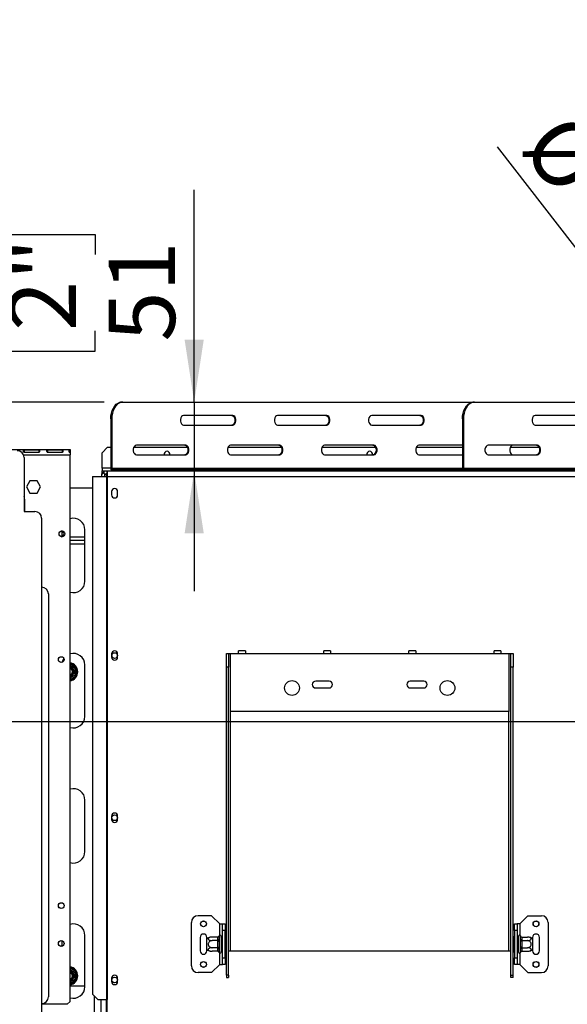
# Model space of a CAD drawing. Units: millimetres. Extents: x 42 to 3424, y 95 to 2846.
# Drawn here: x 501 to 906, y 549 to 1277 of the extents above; entities that cross this region are included whole.
import ezdxf

# ---------------------------------------------------------------- set-up
doc = ezdxf.new("R2010")
doc.units = ezdxf.units.MM
doc.header["$LTSCALE"] = 14
doc.layers.add('FORMAT', color=7, linetype='Continuous')
doc.styles.add('SLDTEXTSTYLE0', font='TXT', dxfattribs={"width": 0.75})
doc.dimstyles.new('SLDDIMSTYLE0', dxfattribs={"dimtxt": 49, "dimasz": 46.228, "dimexe": 0, "dimexo": 0.0625, "dimgap": 12.25, "dimtad": 1, "dimrnd": 1e-09, "dimzin": 12, "dimdsep": 46, "dimtxsty": 'SLDTEXTSTYLE0', "dimsah": 1, "dimcen": 0.09, "dimadec": 0, "dimazin": 3, "dimtfac": 1, "dimtofl": 0, "dimtmove": 0, "dimatfit": 3, "dimfxl": 0, "dimfrac": 2, "dimtolj": 1, "dimtzin": 12, "dimarcsym": 0})
doc.dimstyles.new('SLDDIMSTYLE1', dxfattribs={"dimtxt": 49, "dimasz": 46.228, "dimexe": 0, "dimexo": 0.0625, "dimgap": 12.25, "dimtad": 1, "dimdec": 0, "dimrnd": 1e-09, "dimzin": 12, "dimdsep": 46, "dimtxsty": 'SLDTEXTSTYLE0', "dimsah": 1, "dimcen": 0.09, "dimadec": 0, "dimazin": 3, "dimtfac": 1, "dimtdec": 0, "dimtofl": 0, "dimtmove": 0, "dimatfit": 3, "dimfxl": 0, "dimfrac": 2, "dimtolj": 1, "dimtzin": 12, "dimarcsym": 0})
doc.dimstyles.new('SLDDIMSTYLE3', dxfattribs={"dimtxt": 49, "dimasz": 46.228, "dimexe": 0, "dimexo": 0.0625, "dimgap": 12.25, "dimtad": 1, "dimrnd": 1e-09, "dimzin": 12, "dimdsep": 46, "dimtxsty": 'SLDTEXTSTYLE0', "dimsah": 1, "dimcen": 0.09, "dimadec": 0, "dimazin": 3, "dimtfac": 1, "dimtmove": 0, "dimatfit": 0, "dimfxl": 0, "dimfrac": 2, "dimtolj": 1, "dimtzin": 12, "dimarcsym": 0})
doc.dimstyles.new('SLDDIMSTYLE4', dxfattribs={"dimtxt": 49, "dimasz": 46.228, "dimexe": 0, "dimexo": 0.0625, "dimgap": 12.25, "dimtad": 1, "dimrnd": 1e-09, "dimzin": 12, "dimdsep": 46, "dimtxsty": 'SLDTEXTSTYLE0', "dimblk1": 'NONE', "dimsah": 1, "dimcen": 0, "dimadec": 0, "dimazin": 3, "dimtfac": 1, "dimtmove": 0, "dimatfit": 3, "dimldrblk": 'NONE', "dimfxl": 0, "dimfrac": 2, "dimtolj": 1, "dimtzin": 12, "dimarcsym": 0})

# ---------------------------------------------------------------- blocks, each defined once
blk = doc.blocks.new('_D_7')
at = {"layer": 'FORMAT'}
for p, q in [((1170.03, 757.66), (422.44, 757.66)), ((436.44, 757.66), (436.44, 428.66)), ((261.75, 707.71), (261.75, 722.64)), ((261.75, 722.64), (363.13, 722.64)), ((363.13, 722.64), (363.13, 707.71)), ((273.24, 653.09), (351.64, 606.05)), ((261.75, 499.23), (261.75, 484.3)), ((363.13, 484.3), (363.13, 499.23)), ((261.75, 484.3), (363.13, 484.3)), ((447.63, 428.66), (422.44, 428.66))]:
    blk.add_line(p, q, dxfattribs=at)
for points in [[(436.44, 757.66), (429.33, 711.43), (443.55, 711.43)], [(436.44, 428.66), (443.55, 474.89), (429.33, 474.89)]]:
    blk.add_solid(points, dxfattribs=at)
at = {"layer": 'FORMAT', "attachment_point": 1, "rotation": 90, "style": 'SLDTEXTSTYLE0'}
for s, insert, char_height in [('"', (284.36, 687.5), 49), ('16', (312.59, 629.57), 39.2), ('329', (373.27, 549.16), 49), ('15', (261.91, 571.64), 39.2), ('12', (284.36, 499.23), 49)]:
    blk.add_mtext(s, dxfattribs=dict(at, insert=insert, char_height=char_height))
blk = doc.blocks.new('_D_8')
at = {"layer": 'FORMAT'}
for p, q in [((1184.03, 743.66), (1184.03, 133.74)), ((461.53, 414.7), (461.53, 133.74)), ((779.89, 322.42), (764.96, 322.42)), ((764.96, 322.42), (764.96, 221.05)), ((959.4, 322.42), (974.33, 322.42)), ((974.33, 322.42), (974.33, 221.05)), ((904.78, 310.94), (857.74, 232.54)), ((764.96, 221.05), (779.89, 221.05)), ((974.33, 221.05), (959.4, 221.05)), ((461.53, 147.74), (1184.03, 147.74))]:
    blk.add_line(p, q, dxfattribs=at)
for points in [[(461.53, 147.74), (507.76, 140.62), (507.76, 154.85)], [(1184.03, 147.74), (1137.8, 154.85), (1137.8, 140.62)]]:
    blk.add_solid(points, dxfattribs=at)
at = {"layer": 'FORMAT', "attachment_point": 1, "style": 'SLDTEXTSTYLE0'}
for s, insert, char_height in [('7', (852.3, 322.27), 39.2), ('28', (779.89, 299.82), 49), ('"', (939.19, 299.82), 49), ('16', (881.26, 271.58), 39.2), ('723', (815.34, 210.9), 49)]:
    blk.add_mtext(s, dxfattribs=dict(at, insert=insert, char_height=char_height))
blk = doc.blocks.new('_D_9')
at = {"layer": 'FORMAT'}
for p, q in [((630.39, 994.16), (630.39, 1151.21)), ((479.29, 1103.25), (479.29, 1118.18)), ((479.29, 1118.18), (557.07, 1118.18)), ((557.07, 1118.18), (557.07, 1103.25)), ((479.29, 1046.83), (479.29, 1031.9)), ((557.07, 1031.9), (557.07, 1046.83)), ((479.29, 1031.9), (557.07, 1031.9)), ((630.39, 994.16), (630.39, 943.16)), ((630.39, 943.16), (630.39, 854.26))]:
    blk.add_line(p, q, dxfattribs=at)
for points in [[(630.39, 994.16), (637.5, 1040.39), (623.28, 1040.39)], [(630.39, 943.16), (623.28, 896.93), (637.5, 896.93)]]:
    blk.add_solid(points, dxfattribs=at)
at = {"layer": 'FORMAT', "char_height": 49, "attachment_point": 1, "rotation": 90, "style": 'SLDTEXTSTYLE0'}
for s, insert in [('2"', (493.91, 1046.83)), ('51', (567.22, 1038.83))]:
    blk.add_mtext(s, dxfattribs=dict(at, insert=insert))
blk = doc.blocks.new('_D_10')
at = {"layer": 'FORMAT'}
for p, q in [((563.67, 994.16), (202.75, 994.16)), ((216.75, 994.16), (216.75, 428.66)), ((42.07, 664.78), (42.07, 679.71)), ((42.07, 679.71), (143.44, 679.71)), ((143.44, 679.71), (143.44, 664.78)), ((53.55, 639.12), (131.95, 592.08)), ((42.07, 514.23), (42.07, 499.3)), ((143.44, 499.3), (143.44, 514.23)), ((42.07, 499.3), (143.44, 499.3)), ((447.63, 428.66), (202.75, 428.66))]:
    blk.add_line(p, q, dxfattribs=at)
for points in [[(216.75, 994.16), (209.64, 947.93), (223.87, 947.93)], [(216.75, 428.66), (223.87, 474.89), (209.64, 474.89)]]:
    blk.add_solid(points, dxfattribs=at)
at = {"layer": 'FORMAT', "attachment_point": 1, "rotation": 90, "style": 'SLDTEXTSTYLE0'}
for s, insert, char_height in [('"', (64.67, 644.57), 49), ('4', (92.91, 615.6), 39.2), ('566', (153.59, 535.2), 49), ('1', (42.22, 586.64), 39.2), ('22', (64.67, 514.23), 49)]:
    blk.add_mtext(s, dxfattribs=dict(at, insert=insert, char_height=char_height))
blk = doc.blocks.new('_D_12')
at = {"layer": 'FORMAT'}
for p, q in [((1000.5, 1276.98), (920.33, 1214.93)), ((1009.63, 1265.18), (1000.5, 1276.98)), ((920.33, 1214.93), (929.47, 1203.12)), ((1054.84, 1188.01), (964.05, 1177.22)), ((1143.63, 809.85), (854.74, 1183.03)), ((1097.36, 1151.85), (1106.5, 1140.05)), ((1106.5, 1140.05), (1026.34, 1077.99)), ((1026.34, 1077.99), (1017.2, 1089.8)), ((1143.63, 809.85), (1224.43, 705.47))]:
    blk.add_line(p, q, dxfattribs=at)
blk.add_solid([(1143.63, 809.85), (1120.96, 850.76), (1109.71, 842.05)], dxfattribs=at)
at = {"layer": 'FORMAT', "attachment_point": 1, "rotation": 307.74463, "style": 'SLDTEXTSTYLE0'}
for s, insert, char_height in [('5', (991.76, 1251.34), 49), ('3', (1031.67, 1236.45), 39.2), ('%%c', (909.45, 1212.41), 49), ('16', (1009.32, 1182.52), 39.2), ('"', (1067.11, 1154), 49), ('132', (954.68, 1153.97), 49)]:
    blk.add_mtext(s, dxfattribs=dict(at, insert=insert, char_height=char_height))
blk = doc.blocks.new('_None')

msp = doc.modelspace()

# ---------------------------------------------------------------- linework, layer by layer
at = {"color": 7, "linetype": 'Continuous', "lineweight": 25}
for p, q in [((576.92, 994.16), (577.669, 994.16)), ((577.669, 994.16), (837.131, 994.16)), ((837.131, 994.16), (837.879, 994.16)), ((837.879, 994.16), (1172.818, 994.16)), ((658.916, 984.16), (622.438, 984.16)), ((728.557, 984.16), (692.078, 984.16)), ((798.198, 984.16), (761.719, 984.16)), ((919.127, 984.16), (882.648, 984.16)), ((569.378, 981.66), (568.63, 981.66)), ((568.63, 981.66), (568.63, 945.16)), ((569.378, 981.66), (569.378, 945.16)), ((622.438, 977.16), (658.916, 977.16)), ((692.078, 977.16), (728.557, 977.16)), ((761.719, 977.16), (798.198, 977.16)), ((829.588, 981.66), (828.84, 981.66)), ((828.84, 981.66), (828.84, 945.16)), ((829.588, 981.66), (829.588, 945.16)), ((882.648, 977.16), (919.127, 977.16)), ((624.096, 962.16), (587.617, 962.16)), ((693.736, 962.16), (657.258, 962.16)), ((763.377, 962.16), (726.899, 962.16)), ((828.84, 962.16), (796.539, 962.16)), ((884.306, 962.16), (847.828, 962.16)), ((481.531, 959.16), (538.531, 959.16)), ((515.448, 958.629), (504.614, 958.629)), ((504.614, 958.629), (504.614, 957.153)), ((504.614, 957.153), (515.448, 957.153)), ((515.448, 958.629), (515.448, 957.153)), ((532.781, 958.629), (521.948, 958.629)), ((521.948, 958.629), (521.948, 957.153)), ((521.948, 957.153), (532.781, 957.153)), ((532.781, 958.629), (532.781, 957.153)), ((538.531, 959.16), (538.531, 958.79)), ((538.531, 958.79), (538.531, 956.975)), ((538.531, 956.841), (538.531, 955.16)), ((538.531, 550.66), (538.531, 955.16)), ((566.281, 960.66), (562.281, 956.66)), ((562.281, 945.16), (562.281, 956.66)), ((566.281, 960.66), (568.63, 960.66)), ((585.712, 960.66), (625.252, 960.66)), ((587.617, 955.16), (624.096, 955.16)), ((655.353, 960.66), (694.893, 960.66)), ((657.258, 955.16), (693.736, 955.16)), ((724.994, 960.66), (764.534, 960.66)), ((726.899, 955.16), (763.377, 955.16)), ((794.634, 960.66), (828.84, 960.66)), ((796.539, 955.16), (828.84, 955.16)), ((847.828, 955.16), (884.306, 955.16)), ((864.275, 960.66), (885.463, 960.66)), ((504.531, 953.171), (504.531, 913.171)), ((562.311, 941.093), (561.813, 941.093)), ((561.813, 941.093), (561.813, 939.16)), ((562.281, 945.16), (562.281, 943.16)), ((562.281, 941.16), (562.281, 943.16)), ((562.281, 943.16), (563.881, 943.16)), ((562.281, 941.16), (562.349, 941.16)), ((563.086, 942.087), (564.449, 940.623)), ((563.881, 941.16), (563.881, 943.16)), ((563.881, 943.16), (565.813, 943.16)), ((563.881, 941.16), (565.813, 941.16)), ((564.031, 941.073), (564.031, 941.16)), ((565.531, 940.66), (564.415, 940.66)), ((565.531, 940.66), (566.281, 940.66)), ((565.813, 943.16), (565.813, 941.16)), ((565.813, 943.16), (566.281, 943.16)), ((565.813, 941.16), (566.281, 941.16)), ((566.281, 943.16), (954.281, 943.16)), ((566.281, 939.16), (566.281, 943.16)), ((568.63, 945.16), (569.378, 945.16)), ((570.126, 944.16), (570.126, 943.16)), ((570.126, 944.16), (575.739, 944.16)), ((575.739, 943.16), (575.739, 944.16)), ((575.739, 944.16), (593.385, 944.16)), ((593.385, 944.16), (593.385, 943.16)), ((593.385, 944.16), (829.041, 944.16)), ((828.84, 945.16), (829.588, 945.16)), ((829.588, 945.16), (1181.108, 945.16)), ((830.337, 944.16), (830.337, 943.16)), ((830.337, 944.16), (835.95, 944.16)), ((835.95, 943.16), (835.95, 944.16)), ((835.95, 944.16), (853.595, 944.16)), ((853.595, 944.16), (853.595, 943.16)), ((853.595, 944.16), (1188.534, 944.16)), ((508.904, 935.91), (506.277, 931.36)), ((514.158, 935.91), (508.904, 935.91)), ((516.785, 931.36), (514.158, 935.91)), ((555.217, 939.16), (555.217, 556.16)), ((555.217, 939.16), (565.512, 939.16)), ((565.512, 939.16), (565.512, 552.16)), ((565.512, 939.16), (565.93, 939.16)), ((565.93, 939.16), (565.93, 552.16)), ((565.93, 939.16), (566.281, 939.16)), ((566.281, 939.16), (954.281, 939.16)), ((506.277, 931.36), (508.904, 926.81)), ((508.904, 926.81), (514.158, 926.81)), ((514.158, 926.81), (516.785, 931.36)), ((538.531, 930.66), (555.217, 930.66)), ((569.331, 927.91), (569.331, 925.41)), ((573.731, 925.41), (573.731, 927.91)), ((505.031, 913.171), (505.031, 921.66)), ((505.031, 913.66), (504.531, 913.66)), ((504.531, 913.171), (512.531, 913.171)), ((517.531, 908.171), (517.531, 498.171)), ((532.531, 898.7), (532.531, 894.621)), ((549.531, 861.66), (549.531, 899.66)), ((549.531, 894.16), (538.531, 894.16)), ((549.531, 891.66), (538.531, 891.66)), ((538.531, 889.16), (549.531, 889.16)), ((522.531, 852.171), (522.531, 554.171)), ((668.281, 810.16), (663.281, 810.16)), ((663.281, 808.16), (663.281, 810.16)), ((668.281, 810.16), (668.281, 808.16)), ((731.281, 810.16), (726.281, 810.16)), ((726.281, 808.16), (726.281, 810.16)), ((731.281, 810.16), (731.281, 808.16)), ((794.281, 810.16), (789.281, 810.16)), ((789.281, 808.16), (789.281, 810.16)), ((794.281, 810.16), (794.281, 808.16)), ((857.281, 810.16), (852.281, 810.16)), ((852.281, 808.16), (852.281, 810.16)), ((857.281, 810.16), (857.281, 808.16)), ((569.331, 807.91), (569.331, 805.41)), ((573.731, 805.41), (573.731, 807.91)), ((654.281, 808.16), (655.781, 808.16)), ((654.281, 798.16), (654.281, 808.16)), ((655.781, 808.16), (655.781, 798.16)), ((655.781, 808.16), (657.281, 808.16)), ((657.281, 765.16), (657.281, 808.16)), ((657.281, 808.16), (663.281, 808.16)), ((663.281, 808.16), (668.281, 808.16)), ((668.281, 808.16), (726.281, 808.16)), ((726.281, 808.16), (731.281, 808.16)), ((731.281, 808.16), (789.281, 808.16)), ((789.281, 808.16), (794.281, 808.16)), ((794.281, 808.16), (852.281, 808.16)), ((852.281, 808.16), (857.281, 808.16)), ((857.281, 808.16), (863.281, 808.16)), ((863.281, 808.16), (863.281, 765.16)), ((863.281, 808.16), (864.781, 808.16)), ((864.781, 808.16), (866.281, 808.16)), ((864.781, 798.16), (864.781, 808.16)), ((866.281, 808.16), (866.281, 798.16)), ((541.78, 797.461), (542.28, 798.327)), ((543.081, 796.94), (542.081, 796.94)), ((542.28, 798.327), (542.879, 797.748)), ((542.879, 797.748), (543.081, 796.94)), ((543.081, 796.94), (543.081, 792.381)), ((549.531, 761.66), (549.531, 799.66)), ((655.781, 798.16), (654.281, 798.16)), ((654.281, 570.268), (654.281, 798.16)), ((655.781, 570.268), (655.781, 798.16)), ((866.281, 798.16), (864.781, 798.16)), ((864.781, 570.268), (864.781, 798.16)), ((866.281, 570.268), (866.281, 798.16)), ((542.28, 790.994), (541.78, 791.86)), ((543.081, 792.381), (542.081, 792.381)), ((542.879, 791.573), (542.28, 790.994)), ((543.081, 792.381), (542.879, 791.573)), ((730.281, 787.66), (720.281, 787.66)), ((800.281, 787.66), (790.281, 787.66)), ((720.281, 782.66), (730.281, 782.66)), ((790.281, 782.66), (800.281, 782.66)), ((863.281, 765.16), (657.281, 765.16)), ((549.531, 661.66), (549.531, 699.66)), ((569.331, 687.91), (569.331, 685.41)), ((573.731, 685.41), (573.731, 687.91)), ((643.281, 614.16), (633.281, 614.16)), ((649.281, 608.16), (643.281, 614.16)), ((871.281, 608.16), (877.281, 614.16)), ((877.281, 614.16), (887.281, 614.16)), ((628.281, 577.16), (628.281, 609.16)), ((649.281, 608.16), (651.281, 608.16)), ((651.281, 608.16), (653.281, 608.16)), ((651.281, 603.16), (651.281, 608.16)), ((653.281, 608.16), (653.281, 603.16)), ((867.281, 608.16), (869.281, 608.16)), ((867.281, 603.16), (867.281, 608.16)), ((869.281, 608.16), (869.281, 603.16)), ((871.281, 608.16), (869.281, 608.16)), ((892.281, 609.16), (892.281, 577.16)), ((549.531, 561.66), (549.531, 599.66)), ((634.781, 598.16), (634.781, 588.16)), ((639.781, 597.101), (639.781, 598.16)), ((647.787, 598.414), (643.681, 598.414)), ((647.781, 598.241), (647.787, 598.414)), ((647.781, 595.961), (647.781, 598.241)), ((648.802, 599.336), (648.781, 599.107)), ((648.781, 599.107), (648.781, 596.827)), ((650.281, 599.16), (650.281, 587.16)), ((650.381, 598.414), (650.281, 598.53)), ((650.381, 598.414), (650.381, 595.787)), ((651.281, 598.414), (650.381, 598.414)), ((653.281, 603.16), (651.281, 603.16)), ((651.281, 583.16), (651.281, 603.16)), ((653.281, 583.16), (653.281, 603.16)), ((653.781, 598.934), (653.281, 598.934)), ((653.781, 598.934), (653.781, 596.047)), ((866.781, 598.934), (867.281, 598.934)), ((866.781, 596.047), (866.781, 598.934)), ((869.281, 603.16), (867.281, 603.16)), ((867.281, 603.16), (867.281, 583.16)), ((869.281, 603.16), (869.281, 583.16)), ((869.281, 598.414), (870.181, 598.414)), ((870.281, 598.53), (870.181, 598.414)), ((870.181, 595.787), (870.181, 598.414)), ((870.281, 587.16), (870.281, 599.16)), ((871.781, 599.107), (871.76, 599.336)), ((871.781, 596.827), (871.781, 599.107)), ((872.775, 598.414), (872.781, 598.241)), ((872.775, 598.414), (876.881, 598.414)), ((872.781, 598.241), (872.781, 595.961)), ((880.781, 598.16), (880.781, 597.101)), ((885.781, 588.16), (885.781, 598.16)), ((532.531, 595.7), (532.531, 591.621)), ((639.781, 589.22), (639.781, 597.101)), ((647.787, 595.787), (643.681, 595.787)), ((647.787, 590.533), (643.681, 590.533)), ((647.787, 595.787), (647.781, 595.961)), ((647.781, 595.44), (647.787, 595.787)), ((647.781, 590.881), (647.781, 595.44)), ((647.781, 595.44), (648.781, 595.44)), ((647.781, 590.881), (648.781, 590.881)), ((647.787, 590.533), (647.781, 590.881)), ((647.781, 590.36), (647.787, 590.533)), ((647.781, 588.08), (647.781, 590.36)), ((648.781, 596.827), (648.802, 596.248)), ((648.802, 596.248), (648.781, 595.44)), ((648.781, 595.44), (648.781, 590.881)), ((648.781, 590.881), (648.802, 590.073)), ((648.802, 590.073), (648.781, 589.494)), ((650.381, 595.787), (650.281, 595.845)), ((650.381, 590.533), (650.281, 590.476)), ((650.381, 595.787), (650.381, 590.533)), ((651.281, 595.787), (650.381, 595.787)), ((651.281, 590.533), (650.381, 590.533)), ((650.381, 590.533), (650.381, 587.907)), ((653.781, 596.047), (653.281, 596.047)), ((653.781, 590.274), (653.281, 590.274)), ((653.781, 596.047), (653.781, 590.274)), ((653.781, 590.274), (653.781, 587.387)), ((866.781, 596.047), (867.281, 596.047)), ((866.781, 590.274), (866.781, 596.047)), ((866.781, 590.274), (867.281, 590.274)), ((866.781, 587.387), (866.781, 590.274)), ((869.281, 595.787), (870.181, 595.787)), ((869.281, 590.533), (870.181, 590.533)), ((870.181, 595.787), (870.281, 595.845)), ((870.181, 590.533), (870.181, 595.787)), ((870.181, 590.533), (870.281, 590.476)), ((870.181, 587.907), (870.181, 590.533)), ((871.76, 596.248), (871.781, 596.827)), ((871.781, 595.44), (871.76, 596.248)), ((871.76, 590.073), (871.781, 590.881)), ((871.781, 589.494), (871.76, 590.073)), ((871.781, 590.881), (871.781, 595.44)), ((872.781, 595.44), (871.781, 595.44)), ((872.781, 590.881), (871.781, 590.881)), ((872.781, 595.961), (872.775, 595.787)), ((872.775, 595.787), (872.781, 595.44)), ((872.775, 595.787), (876.881, 595.787)), ((872.781, 590.881), (872.775, 590.533)), ((872.775, 590.533), (876.881, 590.533)), ((872.775, 590.533), (872.781, 590.36)), ((872.781, 595.44), (872.781, 590.881)), ((872.781, 590.36), (872.781, 588.08)), ((880.781, 597.101), (880.781, 589.22)), ((639.781, 588.16), (639.781, 589.22)), ((647.787, 587.907), (643.681, 587.907)), ((647.787, 587.907), (647.781, 588.08)), ((648.781, 589.494), (648.781, 587.214)), ((648.781, 587.214), (648.802, 586.985)), ((650.281, 587.791), (650.381, 587.907)), ((651.281, 587.907), (650.381, 587.907)), ((651.281, 583.16), (653.281, 583.16)), ((651.281, 578.16), (651.281, 583.16)), ((653.781, 587.387), (653.281, 587.387)), ((653.281, 583.16), (653.281, 578.16)), ((655.781, 588.16), (657.281, 588.16)), ((657.281, 588.16), (863.281, 588.16)), ((863.281, 588.16), (864.781, 588.16)), ((866.781, 587.387), (867.281, 587.387)), ((867.281, 583.16), (869.281, 583.16)), ((867.281, 578.16), (867.281, 583.16)), ((869.281, 587.907), (870.181, 587.907)), ((869.281, 583.16), (869.281, 578.16)), ((870.181, 587.907), (870.281, 587.791)), ((871.76, 586.985), (871.781, 587.214)), ((871.781, 587.214), (871.781, 589.494)), ((872.781, 588.08), (872.775, 587.907)), ((872.775, 587.907), (876.881, 587.907)), ((880.781, 589.22), (880.781, 588.16)), ((649.281, 578.16), (643.281, 572.16)), ((649.281, 578.16), (651.281, 578.16)), ((653.281, 578.16), (651.281, 578.16)), ((869.281, 578.16), (867.281, 578.16)), ((871.281, 578.16), (869.281, 578.16)), ((871.281, 578.16), (877.281, 572.16)), ((541.78, 572.461), (542.28, 573.327)), ((543.081, 571.94), (542.081, 571.94)), ((542.28, 573.327), (542.879, 572.748)), ((542.879, 572.748), (543.081, 571.94)), ((543.081, 571.94), (543.081, 567.381)), ((643.281, 572.16), (633.281, 572.16)), ((655.781, 570.268), (654.281, 570.268)), ((654.281, 570.268), (654.281, 568.522)), ((654.281, 568.522), (655.781, 568.522)), ((655.781, 570.268), (655.781, 568.522)), ((864.781, 570.268), (866.281, 570.268)), ((864.781, 568.522), (864.781, 570.268)), ((866.281, 568.522), (864.781, 568.522)), ((866.281, 568.522), (866.281, 570.268)), ((877.281, 572.16), (887.281, 572.16)), ((549.531, 562.16), (538.531, 562.16)), ((542.28, 565.994), (541.78, 566.86)), ((543.081, 567.381), (542.081, 567.381)), ((542.879, 566.573), (542.28, 565.994)), ((543.081, 567.381), (542.879, 566.573)), ((569.331, 567.91), (569.331, 565.41)), ((573.731, 565.41), (573.731, 567.91)), ((555.217, 556.16), (559.195, 552.16)), ((536.531, 548.66), (517.531, 548.66)), ((536.531, 548.66), (538.531, 550.66)), ((559.195, 552.16), (565.512, 552.16)), ((561.531, 528.76), (561.531, 552.16)), ((565.512, 552.16), (565.93, 552.16)), ((565.93, 540.16), (565.93, 552.16))]:
    msp.add_line(p, q, dxfattribs=at)
at = {"color": 8, "linetype": 'Continuous', "lineweight": 25}
for p, q in [((504.118, 955.16), (538.531, 955.16)), ((568.63, 945.16), (562.281, 945.16)), ((565.531, 939.16), (565.531, 940.66)), ((569.378, 945.16), (828.84, 945.16)), ((538.531, 800.492), (542.28, 798.327)), ((542.28, 790.994), (538.531, 788.829)), ((657.281, 588.16), (657.281, 765.16)), ((863.281, 588.16), (863.281, 765.16)), ((649.281, 599.868), (649.281, 608.16)), ((871.281, 608.16), (871.281, 599.868)), ((649.281, 578.16), (649.281, 586.453)), ((871.281, 586.453), (871.281, 578.16)), ((538.531, 575.492), (542.28, 573.327)), ((542.28, 565.994), (538.531, 563.829)), ((556.531, 526.66), (556.531, 554.839)), ((565.531, 528.76), (565.531, 552.16))]:
    msp.add_line(p, q, dxfattribs=at)
at = {"color": 7, "linetype": 'Continuous', "lineweight": 25, "flags": 128}
for points in [[(568.63, 981.66), (568.756, 983.831), (569.13, 985.936), (569.74, 987.91), (570.569, 989.695), (571.591, 991.236), (572.775, 992.486), (574.085, 993.407), (575.48, 993.97), (576.92, 994.16)], [(577.669, 994.16), (576.229, 993.97), (574.833, 993.407), (573.523, 992.486), (572.339, 991.236), (571.318, 989.695), (570.489, 987.91), (569.878, 985.936), (569.504, 983.831), (569.378, 981.66)], [(828.84, 981.66), (828.966, 983.831), (829.34, 985.936), (829.951, 987.91), (830.78, 989.695), (831.802, 991.236), (832.985, 992.486), (834.295, 993.407), (835.691, 993.97), (837.131, 994.16)], [(837.879, 994.16), (836.439, 993.97), (835.043, 993.407), (833.734, 992.486), (832.55, 991.236), (831.528, 989.695), (830.699, 987.91), (830.088, 985.936), (829.714, 983.831), (829.588, 981.66)], [(622.438, 984.16), (621.644, 983.949), (620.945, 983.342), (620.427, 982.41), (620.151, 981.268), (620.151, 980.053), (620.427, 978.91), (620.945, 977.979), (621.644, 977.371), (622.438, 977.16)], [(658.168, 984.16), (658.962, 983.949), (659.66, 983.342), (660.178, 982.41), (660.454, 981.268), (660.454, 980.053), (660.178, 978.91), (659.66, 977.979), (658.962, 977.371), (658.168, 977.16)], [(658.916, 977.16), (659.71, 977.371), (660.408, 977.979), (660.926, 978.91), (661.202, 980.053), (661.202, 981.268), (660.926, 982.41), (660.408, 983.342), (659.71, 983.949), (658.916, 984.16)], [(692.078, 984.16), (691.284, 983.949), (690.586, 983.342), (690.068, 982.41), (689.792, 981.268), (689.792, 980.053), (690.068, 978.91), (690.586, 977.979), (691.284, 977.371), (692.078, 977.16)], [(727.808, 984.16), (728.602, 983.949), (729.301, 983.342), (729.819, 982.41), (730.094, 981.268), (730.094, 980.053), (729.819, 978.91), (729.301, 977.979), (728.602, 977.371), (727.808, 977.16)], [(728.557, 977.16), (729.351, 977.371), (730.049, 977.979), (730.567, 978.91), (730.843, 980.053), (730.843, 981.268), (730.567, 982.41), (730.049, 983.342), (729.351, 983.949), (728.557, 984.16)], [(761.719, 984.16), (760.925, 983.949), (760.227, 983.342), (759.709, 982.41), (759.433, 981.268), (759.433, 980.053), (759.709, 978.91), (760.227, 977.979), (760.925, 977.371), (761.719, 977.16)], [(797.449, 984.16), (798.243, 983.949), (798.941, 983.342), (799.459, 982.41), (799.735, 981.268), (799.735, 980.053), (799.459, 978.91), (798.941, 977.979), (798.243, 977.371), (797.449, 977.16)], [(798.198, 977.16), (798.991, 977.371), (799.69, 977.979), (800.208, 978.91), (800.484, 980.053), (800.484, 981.268), (800.208, 982.41), (799.69, 983.342), (798.991, 983.949), (798.198, 984.16)], [(882.648, 984.16), (881.854, 983.949), (881.156, 983.342), (880.638, 982.41), (880.362, 981.268), (880.362, 980.053), (880.638, 978.91), (881.156, 977.979), (881.854, 977.371), (882.648, 977.16)], [(587.617, 962.16), (586.823, 961.949), (586.125, 961.342), (585.607, 960.41), (585.331, 959.268), (585.331, 958.053), (585.607, 956.91), (586.125, 955.979), (586.823, 955.371), (587.617, 955.16)], [(623.347, 962.16), (624.141, 961.949), (624.839, 961.342), (625.358, 960.41), (625.633, 959.268), (625.633, 958.053), (625.358, 956.91), (624.839, 955.979), (624.141, 955.371), (623.347, 955.16)], [(624.096, 955.16), (624.89, 955.371), (625.588, 955.979), (626.106, 956.91), (626.382, 958.053), (626.382, 959.268), (626.106, 960.41), (625.588, 961.342), (624.89, 961.949), (624.096, 962.16)], [(657.258, 962.16), (656.464, 961.949), (655.766, 961.342), (655.248, 960.41), (654.972, 959.268), (654.972, 958.053), (655.248, 956.91), (655.766, 955.979), (656.464, 955.371), (657.258, 955.16)], [(692.988, 962.16), (693.782, 961.949), (694.48, 961.342), (694.998, 960.41), (695.274, 959.268), (695.274, 958.053), (694.998, 956.91), (694.48, 955.979), (693.782, 955.371), (692.988, 955.16)], [(693.736, 955.16), (694.53, 955.371), (695.229, 955.979), (695.747, 956.91), (696.023, 958.053), (696.023, 959.268), (695.747, 960.41), (695.229, 961.342), (694.53, 961.949), (693.736, 962.16)], [(726.899, 962.16), (726.105, 961.949), (725.407, 961.342), (724.888, 960.41), (724.613, 959.268), (724.613, 958.053), (724.888, 956.91), (725.407, 955.979), (726.105, 955.371), (726.899, 955.16)], [(762.629, 962.16), (763.423, 961.949), (764.121, 961.342), (764.639, 960.41), (764.915, 959.268), (764.915, 958.053), (764.639, 956.91), (764.121, 955.979), (763.423, 955.371), (762.629, 955.16)], [(763.377, 955.16), (764.171, 955.371), (764.869, 955.979), (765.388, 956.91), (765.663, 958.053), (765.663, 959.268), (765.388, 960.41), (764.869, 961.342), (764.171, 961.949), (763.377, 962.16)], [(796.539, 962.16), (795.745, 961.949), (795.047, 961.342), (794.529, 960.41), (794.253, 959.268), (794.253, 958.053), (794.529, 956.91), (795.047, 955.979), (795.745, 955.371), (796.539, 955.16)], [(847.828, 962.16), (847.034, 961.949), (846.336, 961.342), (845.817, 960.41), (845.542, 959.268), (845.542, 958.053), (845.817, 956.91), (846.336, 955.979), (847.034, 955.371), (847.828, 955.16)], [(866.18, 962.16), (865.386, 961.949), (864.688, 961.342), (864.17, 960.41), (863.894, 959.268), (863.894, 958.053), (864.17, 956.91), (864.688, 955.979), (865.386, 955.371), (866.18, 955.16)], [(883.558, 962.16), (884.352, 961.949), (885.05, 961.342), (885.568, 960.41), (885.844, 959.268), (885.844, 958.053), (885.568, 956.91), (885.05, 955.979), (884.352, 955.371), (883.558, 955.16)], [(884.306, 955.16), (885.1, 955.371), (885.798, 955.979), (886.317, 956.91), (886.592, 958.053), (886.592, 959.268), (886.317, 960.41), (885.798, 961.342), (885.1, 961.949), (884.306, 962.16)], [(565.531, 940.66), (564.751, 940.584), (564.243, 940.448)], [(505.031, 921.66), (504.843, 923.329), (504.531, 924.353)], [(533.989, 804.42), (533.266, 803.118), (532.779, 801.698)]]:
    msp.add_lwpolyline(points, dxfattribs=at)
at = {"color": 7, "linetype": 'Continuous', "lineweight": 25}
for centre, radius in [((532.531, 896.66), 2.15), ((571.531, 806.66), 2.1), ((532.031, 803.66), 2.15), ((532.031, 803.66), 2.1), ((702.781, 782.66), 5.5), ((817.781, 782.66), 5.5), ((571.531, 686.66), 2.1), ((532.031, 621.66), 2.15), ((532.031, 621.66), 2.1), ((637.281, 608.16), 2.2), ((637.281, 608.16), 2.1), ((883.281, 608.16), 2.2), ((883.281, 608.16), 2.1), ((532.031, 593.66), 2.15), ((532.031, 593.66), 2.1), ((637.281, 578.16), 2.2), ((637.281, 578.16), 2.1), ((883.281, 578.16), 2.2), ((883.281, 578.16), 2.1), ((571.531, 566.66), 2.1)]:
    msp.add_circle(centre, radius, dxfattribs=at)
for centre, radius, start, end in [((499.531, 953.171), 5, 0, 90), ((610.281, 955.66), 2.1, 90, 193.774147), ((610.281, 955.66), 2.1, 346.225853, 90), ((760.281, 955.66), 2.1, 90, 193.774147), ((760.281, 955.66), 2.1, 346.225853, 90), ((565.813, 939.16), 4, 132.983963, 180), ((565.813, 939.16), 2, 132.983963, 180), ((570.42, 944.94), 1.804, 172.997554, 260.62497), ((570.273, 945.05), 0.902, 172.997554, 260.62497), ((830.631, 944.94), 1.804, 172.997554, 260.62497), ((830.484, 945.05), 0.902, 172.997554, 260.62497), ((571.531, 927.91), 2.2, 0, 180), ((571.531, 925.41), 2.2, 180, 0), ((512.531, 908.171), 5, 0, 90), ((541.031, 899.66), 8.5, 0, 107.104635), ((532.031, 896.66), 2.1, 271.022547, 88.977448), ((541.031, 861.66), 8.5, 252.895365, 0), ((517.531, 852.171), 5, 0, 90), ((571.531, 807.91), 2.2, 0, 180), ((541.031, 799.66), 8.5, 0, 107.104635), ((537.531, 794.66), 6.75, 278.519624, 81.480376), ((571.531, 805.41), 2.2, 180, 0), ((537.531, 794.66), 3.94, 284.701326, 75.298674), ((537.531, 794.66), 3, 30, 70.528779), ((537.531, 794.66), 2.9, 290.171271, 69.828729), ((537.531, 794.66), 2.8, 290.924832, 69.075168), ((537.531, 794.66), 3, 289.471221, 30), ((537.531, 794.66), 6, 337.668355, 22.331645), ((720.281, 785.16), 2.5, 90, 270), ((730.281, 785.16), 2.5, 270, 90), ((790.281, 785.16), 2.5, 90, 270), ((800.281, 785.16), 2.5, 270, 90), ((541.031, 761.66), 8.5, 252.895365, 0), ((541.031, 699.66), 8.5, 0, 107.104635), ((571.531, 687.91), 2.2, 0, 180), ((571.531, 685.41), 2.2, 180, 0), ((541.031, 661.66), 8.5, 252.895365, 0), ((633.281, 609.16), 5, 90, 180), ((887.281, 609.16), 5, 0, 90), ((541.031, 599.66), 8.5, 0, 107.104635), ((637.281, 598.16), 2.5, 0, 180), ((643.681, 591.968), 6.447, 94.848283, 127.22578), ((643.681, 591.968), 6.447, 93.41047, 94.848283), ((647.843, 599.179), 0.94, 266.188739, 355.59805), ((649.531, 599.16), 0.75, 0, 166.48705), ((871.031, 599.16), 0.75, 13.505124, 180), ((872.718, 599.179), 0.94, 184.40195, 273.811261), ((876.881, 591.968), 6.447, 85.09511, 85.556424), ((876.881, 591.968), 6.447, 52.77422, 85.09511), ((883.281, 598.16), 2.5, 360, 180), ((647.843, 596.899), 0.94, 266.188739, 355.59805), ((647.843, 589.422), 0.94, 4.40195, 93.811261), ((872.718, 596.899), 0.94, 184.40195, 273.811261), ((872.718, 589.422), 0.94, 86.188739, 175.59805), ((637.281, 588.16), 2.5, 180, 0), ((643.681, 594.353), 6.447, 232.77422, 265.09511), ((643.681, 594.353), 6.447, 265.09511, 265.556424), ((647.843, 587.142), 0.94, 4.40195, 93.811261), ((649.531, 587.16), 0.75, 193.505124, 360), ((871.031, 587.16), 0.75, 180, 346.48705), ((872.718, 587.142), 0.94, 86.188739, 175.59805), ((876.881, 594.353), 6.447, 273.41047, 274.848283), ((876.881, 594.353), 6.447, 274.848283, 307.22578), ((883.281, 588.16), 2.5, 180, 360), ((537.531, 569.66), 6.75, 278.519624, 81.480376), ((633.281, 577.16), 5, 180, 270), ((887.281, 577.16), 5, 270, 360), ((537.531, 569.66), 3.94, 284.701326, 75.298674), ((537.531, 569.66), 3, 30, 70.528779), ((537.531, 569.66), 2.9, 290.171271, 69.828729), ((537.531, 569.66), 2.8, 290.924832, 69.075168), ((537.531, 569.66), 3, 289.471221, 30), ((537.531, 569.66), 6, 337.668355, 22.331645), ((571.531, 567.91), 2.2, 0, 180), ((541.031, 561.66), 8.5, 252.895365, 0), ((571.531, 565.41), 2.2, 180, 0), ((517.531, 554.171), 5, 270, 0)]:
    msp.add_arc(centre, radius, start, end, dxfattribs=at)
at = {"color": 8, "linetype": 'Continuous', "lineweight": 25}
for centre, start, end in [((537.531, 794.66), 37.668355, 80.405932), ((537.531, 794.66), 279.594068, 322.331645), ((537.531, 569.66), 37.668355, 80.405932), ((537.531, 569.66), 279.594068, 322.331645)]:
    msp.add_arc(centre, 6, start, end, dxfattribs=at)
at = {"color": 7, "linetype": 'Continuous', "lineweight": 25}
for points, knots in [([(504.614, 958.629), (504.499, 958.611), (504.331, 958.586), (504.148, 958.511), (504.002, 958.419), (503.882, 958.251), (503.854, 957.986), (503.893, 957.69), (504.014, 957.446), (504.161, 957.305), (504.292, 957.227), (504.445, 957.174), (504.556, 957.16), (504.614, 957.153)], [0, 0, 0, 0, 0.1252793, 0.1823796, 0.2384753, 0.3562504, 0.495029, 0.6493643, 0.7728029, 0.8280626, 0.8824324, 0.9388609, 1, 1, 1, 1]), ([(515.448, 957.153), (515.563, 957.183), (515.731, 957.228), (515.914, 957.345), (516.06, 957.483), (516.18, 957.709), (516.207, 958.002), (516.169, 958.267), (516.048, 958.445), (515.901, 958.537), (515.77, 958.585), (515.617, 958.617), (515.505, 958.625), (515.448, 958.629)], [0, 0, 0, 0, 0.1252793, 0.1823796, 0.2384753, 0.3562504, 0.495029, 0.6493643, 0.7728029, 0.8280626, 0.8824324, 0.9388609, 1, 1, 1, 1]), ([(521.948, 958.629), (521.832, 958.611), (521.664, 958.586), (521.482, 958.511), (521.335, 958.419), (521.215, 958.251), (521.188, 957.986), (521.226, 957.69), (521.347, 957.446), (521.495, 957.305), (521.625, 957.227), (521.779, 957.174), (521.89, 957.16), (521.948, 957.153)], [0, 0, 0, 0, 0.1252793, 0.1823796, 0.2384753, 0.3562504, 0.495029, 0.6493643, 0.7728029, 0.8280626, 0.8824324, 0.9388609, 1, 1, 1, 1]), ([(532.781, 957.153), (532.896, 957.183), (533.065, 957.228), (533.247, 957.345), (533.393, 957.483), (533.513, 957.709), (533.541, 958.002), (533.502, 958.267), (533.382, 958.445), (533.234, 958.537), (533.103, 958.585), (532.95, 958.617), (532.839, 958.625), (532.781, 958.629)], [0, 0, 0, 0, 0.12527926, 0.18237961, 0.23847527, 0.35625037, 0.49502904, 0.64936429, 0.77280288, 0.82806265, 0.88243239, 0.93886089, 1, 1, 1, 1]), ([(538.531, 958.79), (538.38, 958.771), (538.159, 958.743), (537.92, 958.656), (537.726, 958.544), (537.566, 958.333), (537.522, 957.997), (537.568, 957.611), (537.729, 957.297), (537.922, 957.104), (538.16, 956.941), (538.38, 956.881), (538.531, 956.841)], [0, 0, 0, 0, 0.1244241, 0.1816418, 0.2382495, 0.3580938, 0.4998479, 0.6425691, 0.7627938, 0.8193402, 0.8763428, 1, 1, 1, 1]), ([(563.881, 942.638), (563.802, 942.601), (563.485, 942.453), (563.235, 942.209), (563.139, 942.13), (563.086, 942.087)], [0, 0, 0, 0, 0.1301728, 0.518936, 1, 1, 1, 1]), ([(565.813, 941.16), (565.387, 941.047), (564.534, 940.82), (564.478, 940.689), (564.449, 940.623)], [0, 0, 0, 0, 0.4994691, 1, 1, 1, 1]), ([(538.531, 799.337), (538.594, 799.301), (538.847, 799.155), (539.444, 798.81), (540.179, 798.385), (540.847, 798), (541.419, 797.67), (541.86, 797.415), (542.059, 797.3), (542.076, 797.29), (542.081, 797.287)], [0, 0, 0, 0, 0.0508603, 0.2057712, 0.3436511, 0.4749052, 0.6118269, 0.7621654, 0.9278248, 1, 1, 1, 1]), ([(542.081, 797.287), (542.09, 797.293), (542.109, 797.304), (542.252, 797.386), (542.468, 797.511), (542.691, 797.64), (542.837, 797.724), (542.877, 797.747), (542.879, 797.748)], [0, 0, 0, 0, 0.2095327, 0.4184926, 0.6424952, 0.9034901, 0.9958384, 1, 1, 1, 1]), ([(542.081, 797.287), (542.081, 797.257), (542.081, 797.196), (542.081, 796.706), (542.081, 795.971), (542.081, 795.087), (542.081, 794.227), (542.081, 793.459), (542.081, 792.798), (542.081, 792.289), (542.081, 792.058), (542.081, 792.039), (542.081, 792.033)], [0, 0, 0, 0, 0.1157185, 0.2315943, 0.3492626, 0.4554707, 0.5500022, 0.639991, 0.7338656, 0.8369388, 0.9505161, 1, 1, 1, 1]), ([(542.081, 792.033), (542.06, 792.021), (542.013, 791.994), (541.611, 791.762), (540.966, 791.39), (540.311, 791.012), (539.689, 790.652), (539.101, 790.313), (538.716, 790.091), (538.531, 789.984)], [0, 0, 0, 0, 0.1515412, 0.3333616, 0.506753, 0.6630734, 0.732727, 0.8715307, 1, 1, 1, 1]), ([(542.879, 791.573), (542.877, 791.574), (542.837, 791.597), (542.691, 791.681), (542.468, 791.81), (542.252, 791.935), (542.109, 792.017), (542.09, 792.028), (542.081, 792.033)], [0, 0, 0, 0, 0.0041616, 0.0965099, 0.3575048, 0.5815074, 0.7904673, 1, 1, 1, 1]), ([(643.681, 598.414), (643.381, 598.402), (642.72, 598.375), (641.8, 598.143), (641.089, 597.77), (640.792, 597.393), (640.727, 597.033), (640.852, 596.688), (641.273, 596.32), (641.929, 596.024), (642.76, 595.825), (643.379, 595.8), (643.681, 595.787)], [0, 0, 0, 0, 0.1033737, 0.2274024, 0.3456813, 0.4523152, 0.4998294, 0.5945143, 0.6890008, 0.787163, 0.8958903, 1, 1, 1, 1]), ([(647.787, 598.414), (647.89, 598.425), (648.096, 598.447), (648.375, 598.612), (648.611, 598.862), (648.74, 599.119), (648.79, 599.287), (648.801, 599.334), (648.802, 599.336)], [0, 0, 0, 0, 0.2095327, 0.4184926, 0.6424952, 0.9034901, 0.9958384, 1, 1, 1, 1]), ([(871.76, 599.336), (871.761, 599.334), (871.772, 599.287), (871.821, 599.119), (871.951, 598.862), (872.187, 598.612), (872.466, 598.447), (872.672, 598.425), (872.775, 598.414)], [0, 0, 0, 0, 0.0041616, 0.0965099, 0.3575048, 0.5815074, 0.7904673, 1, 1, 1, 1]), ([(876.881, 595.787), (877.217, 595.803), (877.891, 595.833), (878.806, 596.078), (879.49, 596.445), (879.827, 596.887), (879.817, 597.317), (879.531, 597.702), (879.005, 598.032), (878.249, 598.287), (877.497, 598.402), (877.024, 598.411), (876.881, 598.414)], [0, 0, 0, 0, 0.11571854, 0.23159431, 0.34926258, 0.4554707, 0.55000222, 0.63999099, 0.73386558, 0.83693877, 0.95051614, 1, 1, 1, 1]), ([(643.681, 595.787), (643.344, 595.757), (642.671, 595.696), (641.756, 595.206), (641.072, 594.471), (640.735, 593.587), (640.745, 592.727), (641.031, 591.959), (641.557, 591.298), (642.313, 590.789), (643.065, 590.558), (643.538, 590.539), (643.681, 590.533)], [0, 0, 0, 0, 0.1157185, 0.2315943, 0.3492626, 0.4554707, 0.5500022, 0.639991, 0.7338656, 0.8369388, 0.9505161, 1, 1, 1, 1]), ([(643.681, 590.533), (643.344, 590.518), (642.671, 590.488), (641.756, 590.243), (641.072, 589.875), (640.735, 589.433), (640.745, 589.003), (641.031, 588.619), (641.557, 588.289), (642.313, 588.034), (643.065, 587.919), (643.538, 587.909), (643.681, 587.907)], [0, 0, 0, 0, 0.1157185, 0.2315943, 0.3492626, 0.4554707, 0.5500022, 0.639991, 0.7338656, 0.8369388, 0.9505161, 1, 1, 1, 1]), ([(647.787, 595.787), (647.89, 595.793), (648.096, 595.804), (648.375, 595.886), (648.611, 596.011), (648.74, 596.14), (648.79, 596.224), (648.801, 596.247), (648.802, 596.248)], [0, 0, 0, 0, 0.20953267, 0.41849257, 0.64249521, 0.90349009, 0.99583842, 1, 1, 1, 1]), ([(647.787, 590.533), (647.89, 590.528), (648.096, 590.517), (648.375, 590.435), (648.611, 590.31), (648.74, 590.181), (648.79, 590.097), (648.801, 590.074), (648.802, 590.073)], [0, 0, 0, 0, 0.2095327, 0.4184926, 0.6424952, 0.9034901, 0.9958384, 1, 1, 1, 1]), ([(872.775, 595.787), (872.672, 595.793), (872.466, 595.804), (872.187, 595.886), (871.951, 596.011), (871.821, 596.14), (871.772, 596.224), (871.761, 596.247), (871.76, 596.248)], [0, 0, 0, 0, 0.2095327, 0.4184926, 0.6424952, 0.9034901, 0.9958384, 1, 1, 1, 1]), ([(872.775, 590.533), (872.672, 590.528), (872.466, 590.517), (872.187, 590.435), (871.951, 590.31), (871.821, 590.181), (871.772, 590.097), (871.761, 590.074), (871.76, 590.073)], [0, 0, 0, 0, 0.2095327, 0.4184926, 0.6424952, 0.9034901, 0.9958384, 1, 1, 1, 1]), ([(876.881, 590.533), (877.217, 590.564), (877.891, 590.625), (878.806, 591.115), (879.49, 591.85), (879.827, 592.734), (879.817, 593.593), (879.531, 594.362), (879.005, 595.023), (878.249, 595.532), (877.497, 595.762), (877.024, 595.782), (876.881, 595.787)], [0, 0, 0, 0, 0.1157185, 0.2315943, 0.3492626, 0.4554707, 0.5500022, 0.639991, 0.7338656, 0.8369388, 0.9505161, 1, 1, 1, 1]), ([(876.881, 587.907), (877.181, 587.919), (877.842, 587.946), (878.762, 588.178), (879.473, 588.551), (879.77, 588.928), (879.835, 589.288), (879.71, 589.633), (879.288, 590), (878.633, 590.296), (877.802, 590.496), (877.183, 590.521), (876.881, 590.533)], [0, 0, 0, 0, 0.1033737, 0.2274024, 0.3456813, 0.4523152, 0.4998294, 0.5945143, 0.6890008, 0.787163, 0.8958903, 1, 1, 1, 1]), ([(648.802, 586.985), (648.801, 586.987), (648.79, 587.033), (648.74, 587.202), (648.611, 587.459), (648.375, 587.709), (648.096, 587.874), (647.89, 587.896), (647.787, 587.907)], [0, 0, 0, 0, 0.0041616, 0.0965099, 0.3575048, 0.5815074, 0.7904673, 1, 1, 1, 1]), ([(872.775, 587.907), (872.672, 587.896), (872.466, 587.874), (872.187, 587.709), (871.951, 587.459), (871.821, 587.202), (871.772, 587.033), (871.761, 586.987), (871.76, 586.985)], [0, 0, 0, 0, 0.2095327, 0.4184926, 0.6424952, 0.9034901, 0.9958384, 1, 1, 1, 1]), ([(538.531, 574.337), (538.594, 574.301), (538.847, 574.155), (539.444, 573.81), (540.179, 573.385), (540.847, 573), (541.419, 572.67), (541.86, 572.415), (542.059, 572.3), (542.076, 572.29), (542.081, 572.287)], [0, 0, 0, 0, 0.0508603, 0.2057712, 0.3436511, 0.4749052, 0.6118269, 0.7621654, 0.9278248, 1, 1, 1, 1]), ([(542.081, 572.287), (542.09, 572.293), (542.109, 572.304), (542.252, 572.386), (542.468, 572.511), (542.691, 572.64), (542.837, 572.724), (542.877, 572.747), (542.879, 572.748)], [0, 0, 0, 0, 0.2095327, 0.4184926, 0.6424952, 0.9034901, 0.9958384, 1, 1, 1, 1]), ([(542.081, 572.287), (542.081, 572.257), (542.081, 572.196), (542.081, 571.706), (542.081, 570.971), (542.081, 570.087), (542.081, 569.227), (542.081, 568.459), (542.081, 567.798), (542.081, 567.289), (542.081, 567.058), (542.081, 567.039), (542.081, 567.033)], [0, 0, 0, 0, 0.1157185, 0.2315943, 0.3492626, 0.4554707, 0.5500022, 0.639991, 0.7338656, 0.8369388, 0.9505161, 1, 1, 1, 1]), ([(542.081, 567.033), (542.06, 567.021), (542.013, 566.994), (541.611, 566.762), (540.966, 566.39), (540.311, 566.012), (539.689, 565.652), (539.101, 565.313), (538.716, 565.091), (538.531, 564.984)], [0, 0, 0, 0, 0.1515412, 0.3333616, 0.506753, 0.6630734, 0.732727, 0.8715307, 1, 1, 1, 1]), ([(542.879, 566.573), (542.877, 566.574), (542.837, 566.597), (542.691, 566.681), (542.468, 566.81), (542.252, 566.935), (542.109, 567.017), (542.09, 567.028), (542.081, 567.033)], [0, 0, 0, 0, 0.0041616, 0.0965099, 0.3575048, 0.5815074, 0.7904673, 1, 1, 1, 1])]:
    msp.add_open_spline(points, degree=3, knots=knots, dxfattribs=at)

# ---------------------------------------------------------------- dimensions: what is measured, and where the dimension line sits
at = {"layer": 'FORMAT'}
dim = msp.add_diameter_dim_2p(p1=(1224.432, 705.471), p2=(1143.63, 809.85), dimstyle='SLDDIMSTYLE4', dxfattribs=at)
dim.commit()
dim.dimension.update_dxf_attribs({"geometry": '_D_12', "text_midpoint": (911.21, 1110.082), "dimtype": 163})
for base, p1, p2, dimstyle, picture, middle in [((630.387, 943.16), (577.669, 994.16), (563.881, 943.16), 'SLDDIMSTYLE3', '_D_9', (630.387, 1075.04)), ((216.75478451, 428.660399906), (577.668517689, 994.160399906), (461.630963699, 428.660399906), 'SLDDIMSTYLE1', '_D_10', (216.75478451, 589.505556824)), ((436.439, 428.66), (1184.031, 757.66), (461.631, 428.66), 'SLDDIMSTYLE0', '_D_7', (436.439, 603.471))]:
    dim = msp.add_linear_dim(base=base, p1=p1, p2=p2, angle=90, dimstyle=dimstyle, dxfattribs=at)
    dim.commit()
    dim.dimension.update_dxf_attribs({"geometry": picture, "text_midpoint": middle, "dimtype": 160})
dim = msp.add_linear_dim(base=(1184.030963699, 147.735968812), p1=(461.530963699, 428.695755246), p2=(1184.030963699, 757.660399906), dimstyle='SLDDIMSTYLE1', dxfattribs=at)
dim.commit()
dim.dimension.update_dxf_attribs({"geometry": '_D_8', "text_midpoint": (869.646250473, 147.735968812), "dimtype": 160})

doc.saveas('drawing.dxf')
